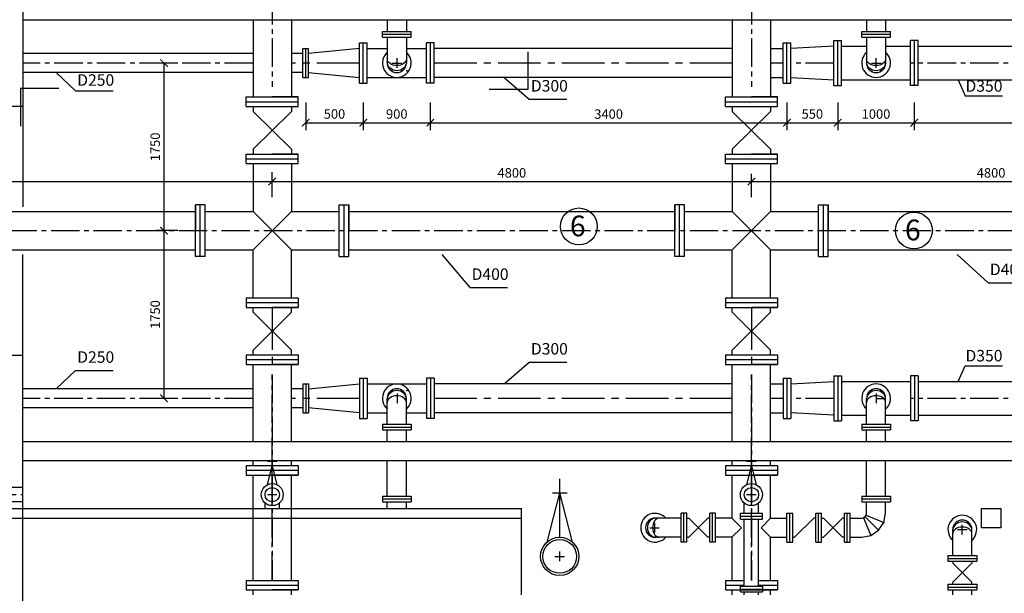
# Model space of a CAD drawing. Extents: x 62110 to 108741, y -15907 to 62187.
# Drawn here: x 73677 to 86683, y 34092 to 41673 of the extents above; entities that cross this region are included whole.
import ezdxf

# ---------------------------------------------------------------- set-up
doc = ezdxf.new("R2010")
doc.units = 0
doc.header["$LTSCALE"] = 50
doc.header["$MEASUREMENT"] = 0
doc.linetypes.add('CENTER2', pattern=[1.125, 0.75, -0.125, 0.125, -0.125])
doc.layers.get('0').update_dxf_attribs({"linetype": 'CONTINUOUS'})
doc.layers.get('DEFPOINTS').update_dxf_attribs({"linetype": 'CONTINUOUS'})
for name, color, linetype in [('LAYER1', 1, 'CONTINUOUS'), ('LAYER3', 3, 'CONTINUOUS'), ('LAYER4', 4, 'CONTINUOUS'), ('LAYER5', 2, 'CONTINUOUS'), ('PHUTUNG', 6, 'CONTINUOUS')]:
    doc.layers.add(name, color=color, linetype=linetype)
doc.styles.add('KIEU1', font='VHARIAL.ttf')
doc.styles.get("Standard").update_dxf_attribs({"font": 'VNARIAL.ttf'})
doc.styles.add('style1', font='VNTIME.ttf', dxfattribs={"height": 125})
doc.dimstyles.get("Standard").update_dxf_attribs({"dimtxt": 70, "dimasz": 50, "dimexe": 30, "dimexo": 200, "dimgap": 20, "dimtad": 1, "dimdec": 0, "dimzin": 0, "dimdsep": 46, "dimtxsty": 'Standard', "dimblk1": 'ARCHTICK', "dimblk2": 'ARCHTICK', "dimsah": 1, "dimcen": 0.09, "dimadec": 0, "dimazin": 0, "dimtfac": 1, "dimtdec": 0, "dimtofl": 0, "dimtmove": 0, "dimatfit": 3, "dimldrblk": 'ARCHTICK', "dimfxl": 1, "dimtolj": 1, "dimtzin": 0, "dimarcsym": 0})

# ---------------------------------------------------------------- blocks, each defined once
blk = doc.blocks.new('_ARCHTICK')
at = {"color": 0, "linetype": 'ByBlock', "ltscale": 15, "const_width": 0.15}
blk.add_lwpolyline([(-0.5, -0.5), (0.5, 0.5)], dxfattribs=at)
blk = doc.blocks.new('*D106')
at = {"layer": 'DEFPOINTS', "color": 0, "linetype": 'Continuous', "ltscale": 15}
for p in [(75815, 38885), (75582, 36669), (75815, 36669)]:
    blk.add_point(p, dxfattribs=at)
at = {"layer": 'LAYER1', "linetype": 'Continuous', "lineweight": -2, "ltscale": 15}
for p, q in [((75765, 38885), (75482, 38885)), ((75582, 38885), (75582, 36669)), ((75765, 36669), (75482, 36669))]:
    blk.add_line(p, q, dxfattribs=at)
at = {"layer": 'LAYER1', "linetype": 'Continuous', "lineweight": -2, "ltscale": 15, "xscale": 100, "yscale": 100, "zscale": 100}
for p, rotation in [((75582, 38885), 90), ((75582, 36669), 270)]:
    blk.add_blockref('_ARCHTICK', p, dxfattribs=dict(at, rotation=rotation))
at = {"layer": 'LAYER1', "color": 7, "linetype": 'Continuous', "ltscale": 15, "insert": (75467, 37777), "char_height": 125, "attachment_point": 5, "rotation": 90, "style": 'style1'}
blk.add_mtext('\\A1;1750', dxfattribs=at)
blk = doc.blocks.new('*D68')
at = {"layer": 'DEFPOINTS', "color": 0, "linetype": 'Continuous', "ltscale": 15}
for p in [(83343, 39535), (77012, 39279), (83343, 39279)]:
    blk.add_point(p, dxfattribs=at)
at = {"layer": 'LAYER1', "linetype": 'Continuous', "lineweight": -2, "ltscale": 15}
for p, q in [((77012, 39329), (77012, 39635)), ((83343, 39329), (83343, 39635)), ((77012, 39535), (83343, 39535))]:
    blk.add_line(p, q, dxfattribs=at)
at = {"layer": 'LAYER1', "linetype": 'Continuous', "lineweight": -2, "ltscale": 15, "xscale": 100, "yscale": 100, "zscale": 100, "rotation": 180}
blk.add_blockref('_ARCHTICK', (77012, 39535), dxfattribs=at)
at = {"layer": 'LAYER1', "linetype": 'Continuous', "lineweight": -2, "ltscale": 15, "xscale": 100, "yscale": 100, "zscale": 100}
blk.add_blockref('_ARCHTICK', (83343, 39535), dxfattribs=at)
at = {"layer": 'LAYER1', "color": 7, "linetype": 'Continuous', "ltscale": 15, "insert": (80178, 39649), "char_height": 125, "attachment_point": 5, "style": 'style1'}
blk.add_mtext('\\A1;4800', dxfattribs=at)
blk = doc.blocks.new('*D47')
at = {"layer": 'DEFPOINTS', "color": 0, "linetype": 'Continuous', "ltscale": 15}
for p in [(79100, 40629), (83812, 40629), (83812, 40312)]:
    blk.add_point(p, dxfattribs=at)
at = {"layer": 'LAYER1', "linetype": 'Continuous', "lineweight": -2, "ltscale": 15}
for p, q in [((79100, 40579), (79100, 40212)), ((83812, 40579), (83812, 40212)), ((79100, 40312), (83812, 40312))]:
    blk.add_line(p, q, dxfattribs=at)
at = {"layer": 'LAYER1', "linetype": 'Continuous', "lineweight": -2, "ltscale": 15, "xscale": 100, "yscale": 100, "zscale": 100, "rotation": 180}
blk.add_blockref('_ARCHTICK', (79100, 40312), dxfattribs=at)
at = {"layer": 'LAYER1', "linetype": 'Continuous', "lineweight": -2, "ltscale": 15, "xscale": 100, "yscale": 100, "zscale": 100}
blk.add_blockref('_ARCHTICK', (83812, 40312), dxfattribs=at)
at = {"layer": 'LAYER1', "color": 7, "linetype": 'Continuous', "ltscale": 15, "insert": (81456, 40426), "char_height": 125, "attachment_point": 5, "style": 'style1'}
blk.add_mtext('\\A1;3400', dxfattribs=at)
blk = doc.blocks.new('*D58')
at = {"layer": 'DEFPOINTS', "color": 0, "linetype": 'Continuous', "ltscale": 15}
for p in [(75815, 41100), (75582, 38885), (75815, 38885)]:
    blk.add_point(p, dxfattribs=at)
at = {"layer": 'LAYER1', "linetype": 'Continuous', "lineweight": -2, "ltscale": 15}
for p, q in [((75765, 41100), (75482, 41100)), ((75582, 41100), (75582, 38885)), ((75765, 38885), (75482, 38885))]:
    blk.add_line(p, q, dxfattribs=at)
at = {"layer": 'LAYER1', "linetype": 'Continuous', "lineweight": -2, "ltscale": 15, "xscale": 100, "yscale": 100, "zscale": 100}
for p, rotation in [((75582, 41100), 90), ((75582, 38885), 270)]:
    blk.add_blockref('_ARCHTICK', p, dxfattribs=dict(at, rotation=rotation))
at = {"layer": 'LAYER1', "color": 7, "linetype": 'Continuous', "ltscale": 15, "insert": (75467, 39992), "char_height": 125, "attachment_point": 5, "rotation": 90, "style": 'style1'}
blk.add_mtext('\\A1;1750', dxfattribs=at)
blk = doc.blocks.new('*D67')
at = {"layer": 'DEFPOINTS', "color": 0, "linetype": 'Continuous', "ltscale": 15}
for p in [(77455, 40629), (78215, 40629), (78215, 40312)]:
    blk.add_point(p, dxfattribs=at)
at = {"layer": 'LAYER1', "linetype": 'Continuous', "lineweight": -2, "ltscale": 15}
for p, q in [((77455, 40579), (77455, 40212)), ((78215, 40579), (78215, 40212)), ((77455, 40312), (78215, 40312))]:
    blk.add_line(p, q, dxfattribs=at)
at = {"layer": 'LAYER1', "linetype": 'Continuous', "lineweight": -2, "ltscale": 15, "xscale": 100, "yscale": 100, "zscale": 100, "rotation": 180}
blk.add_blockref('_ARCHTICK', (77455, 40312), dxfattribs=at)
at = {"layer": 'LAYER1', "linetype": 'Continuous', "lineweight": -2, "ltscale": 15, "xscale": 100, "yscale": 100, "zscale": 100}
blk.add_blockref('_ARCHTICK', (78215, 40312), dxfattribs=at)
at = {"layer": 'LAYER1', "color": 7, "linetype": 'Continuous', "ltscale": 15, "insert": (77835, 40427), "char_height": 125, "attachment_point": 5, "style": 'style1'}
blk.add_mtext('\\A1;500', dxfattribs=at)
blk = doc.blocks.new('*D46')
at = {"layer": 'DEFPOINTS', "color": 0, "linetype": 'Continuous', "ltscale": 15}
for p in [(78215, 40629), (79100, 40629), (79100, 40312)]:
    blk.add_point(p, dxfattribs=at)
at = {"layer": 'LAYER1', "linetype": 'Continuous', "lineweight": -2, "ltscale": 15}
for p, q in [((78215, 40579), (78215, 40212)), ((79100, 40579), (79100, 40212)), ((78215, 40312), (79100, 40312))]:
    blk.add_line(p, q, dxfattribs=at)
at = {"layer": 'LAYER1', "linetype": 'Continuous', "lineweight": -2, "ltscale": 15, "xscale": 100, "yscale": 100, "zscale": 100, "rotation": 180}
blk.add_blockref('_ARCHTICK', (78215, 40312), dxfattribs=at)
at = {"layer": 'LAYER1', "linetype": 'Continuous', "lineweight": -2, "ltscale": 15, "xscale": 100, "yscale": 100, "zscale": 100}
blk.add_blockref('_ARCHTICK', (79100, 40312), dxfattribs=at)
at = {"layer": 'LAYER1', "color": 7, "linetype": 'Continuous', "ltscale": 15, "insert": (78658, 40427), "char_height": 125, "attachment_point": 5, "style": 'style1'}
blk.add_mtext('\\A1;900', dxfattribs=at)
blk = doc.blocks.new('*D49')
at = {"layer": 'DEFPOINTS', "color": 0, "linetype": 'Continuous', "ltscale": 15}
for p in [(89673, 39535), (83343, 39279), (89673, 39279)]:
    blk.add_point(p, dxfattribs=at)
at = {"layer": 'LAYER1', "linetype": 'Continuous', "lineweight": -2, "ltscale": 15}
for p, q in [((83343, 39329), (83343, 39635)), ((89673, 39329), (89673, 39635)), ((83343, 39535), (89673, 39535))]:
    blk.add_line(p, q, dxfattribs=at)
at = {"layer": 'LAYER1', "linetype": 'Continuous', "lineweight": -2, "ltscale": 15, "xscale": 100, "yscale": 100, "zscale": 100, "rotation": 180}
blk.add_blockref('_ARCHTICK', (83343, 39535), dxfattribs=at)
at = {"layer": 'LAYER1', "linetype": 'Continuous', "lineweight": -2, "ltscale": 15, "xscale": 100, "yscale": 100, "zscale": 100}
blk.add_blockref('_ARCHTICK', (89673, 39535), dxfattribs=at)
at = {"layer": 'LAYER1', "color": 7, "linetype": 'Continuous', "ltscale": 15, "insert": (86508, 39649), "char_height": 125, "attachment_point": 5, "style": 'style1'}
blk.add_mtext('\\A1;4800', dxfattribs=at)
blk = doc.blocks.new('*D44')
at = {"layer": 'DEFPOINTS', "color": 0, "linetype": 'Continuous', "ltscale": 15}
for p in [(85493, 40629), (90003, 40652), (90003, 40312)]:
    blk.add_point(p, dxfattribs=at)
at = {"layer": 'LAYER1', "linetype": 'Continuous', "lineweight": -2, "ltscale": 15}
for p, q in [((85493, 40579), (85493, 40212)), ((90003, 40602), (90003, 40212)), ((85493, 40312), (90003, 40312))]:
    blk.add_line(p, q, dxfattribs=at)
at = {"layer": 'LAYER1', "linetype": 'Continuous', "lineweight": -2, "ltscale": 15, "xscale": 100, "yscale": 100, "zscale": 100, "rotation": 180}
blk.add_blockref('_ARCHTICK', (85493, 40312), dxfattribs=at)
at = {"layer": 'LAYER1', "linetype": 'Continuous', "lineweight": -2, "ltscale": 15, "xscale": 100, "yscale": 100, "zscale": 100}
blk.add_blockref('_ARCHTICK', (90003, 40312), dxfattribs=at)
at = {"layer": 'LAYER1', "color": 7, "linetype": 'Continuous', "ltscale": 15, "insert": (87748, 40427), "char_height": 125, "attachment_point": 5, "style": 'style1'}
blk.add_mtext('\\A1;3250', dxfattribs=at)
blk = doc.blocks.new('*D48')
at = {"layer": 'DEFPOINTS', "color": 0, "linetype": 'Continuous', "ltscale": 15}
for p in [(83812, 40629), (84482, 40629), (84482, 40312)]:
    blk.add_point(p, dxfattribs=at)
at = {"layer": 'LAYER1', "linetype": 'Continuous', "lineweight": -2, "ltscale": 15}
for p, q in [((83812, 40579), (83812, 40212)), ((84482, 40579), (84482, 40212)), ((83812, 40312), (84482, 40312))]:
    blk.add_line(p, q, dxfattribs=at)
at = {"layer": 'LAYER1', "linetype": 'Continuous', "lineweight": -2, "ltscale": 15, "xscale": 100, "yscale": 100, "zscale": 100, "rotation": 180}
blk.add_blockref('_ARCHTICK', (83812, 40312), dxfattribs=at)
at = {"layer": 'LAYER1', "linetype": 'Continuous', "lineweight": -2, "ltscale": 15, "xscale": 100, "yscale": 100, "zscale": 100}
blk.add_blockref('_ARCHTICK', (84482, 40312), dxfattribs=at)
at = {"layer": 'LAYER1', "color": 7, "linetype": 'Continuous', "ltscale": 15, "insert": (84147, 40427), "char_height": 125, "attachment_point": 5, "style": 'style1'}
blk.add_mtext('\\A1;550', dxfattribs=at)
blk = doc.blocks.new('*D43')
at = {"layer": 'DEFPOINTS', "color": 0, "linetype": 'Continuous', "ltscale": 15}
for p in [(84482, 40629), (85493, 40629), (85493, 40312)]:
    blk.add_point(p, dxfattribs=at)
at = {"layer": 'LAYER1', "linetype": 'Continuous', "lineweight": -2, "ltscale": 15}
for p, q in [((84482, 40579), (84482, 40212)), ((85493, 40579), (85493, 40212)), ((84482, 40312), (85493, 40312))]:
    blk.add_line(p, q, dxfattribs=at)
at = {"layer": 'LAYER1', "linetype": 'Continuous', "lineweight": -2, "ltscale": 15, "xscale": 100, "yscale": 100, "zscale": 100, "rotation": 180}
blk.add_blockref('_ARCHTICK', (84482, 40312), dxfattribs=at)
at = {"layer": 'LAYER1', "linetype": 'Continuous', "lineweight": -2, "ltscale": 15, "xscale": 100, "yscale": 100, "zscale": 100}
blk.add_blockref('_ARCHTICK', (85493, 40312), dxfattribs=at)
at = {"layer": 'LAYER1', "color": 7, "linetype": 'Continuous', "ltscale": 15, "insert": (84988, 40426), "char_height": 125, "attachment_point": 5, "style": 'style1'}
blk.add_mtext('\\A1;1000', dxfattribs=at)

msp = doc.modelspace()

# ---------------------------------------------------------------- linework, layer by layer
at = {"layer": 'LAYER1', "linetype": 'CENTER2', "ltscale": 10}
for p, q in [((77012.3, 41986.5), (77012.3, 40783.7)), ((83342.7, 41986.5), (83342.7, 40783.7)), ((76759.1, 41100.2), (73720.5, 41100.2)), ((83760.6, 41100.2), (83596, 41100.2)), ((84431.6, 41100.2), (83861.8, 41100.2)), ((89420, 41100.2), (85444.4, 41100.2)), ((93028.3, 38884.6), (69795.6, 38884.6)), ((77012.3, 35782.7), (77012.3, 36985.4)), ((77012.3, 36985.4), (77012.3, 35782.7)), ((83342.7, 35782.7), (83342.7, 36985.4)), ((83342.7, 36985.4), (83342.7, 35782.7)), ((76759.1, 36668.9), (73720.5, 36668.9)), ((83760.6, 36668.9), (83596, 36668.9)), ((84431.6, 36668.9), (83861.8, 36668.9)), ((89420, 36668.9), (85444.4, 36668.9)), ((77012.3, 34263.3), (77012.3, 35656)), ((77012.3, 35656), (77012.3, 34263.3)), ((83342.7, 34263.3), (83342.7, 35656)), ((83342.7, 35656), (83342.7, 34263.3)), ((71004.7, 35396.5), (73720.5, 35396.5))]:
    msp.add_line(p, q, dxfattribs=at)
at = {"layer": 'LAYER1', "linetype": 'CENTER2', "ltscale": 15}
for p, q in [((78164.4, 41100.2), (77265.5, 41100.2)), ((83089.5, 41100.2), (79152, 41100.2)), ((77012.3, 37871.7), (77012.3, 37112)), ((83342.7, 37871.7), (83342.7, 37112)), ((78164.4, 36668.9), (77265.5, 36668.9)), ((83089.5, 36668.9), (79152, 36668.9))]:
    msp.add_line(p, q, dxfattribs=at)
at = {"layer": 'LAYER1', "ltscale": 15}
for p, q in [((84928.1, 41100.2), (85054.7, 41100.2)), ((69289.2, 40530.5), (73720.5, 40530.5)), ((77012.3, 39340.2), (77012.3, 39656.8)), ((69289.2, 37238.7), (73720.5, 37238.7)), ((84991.4, 36732.2), (84991.4, 36605.6)), ((84988.7, 36668.9), (85115.3, 36668.9)), ((83279.4, 35396.5), (83406, 35396.5)), ((83342.7, 35333.2), (83342.7, 35459.8)), ((86128.1, 34871.1), (86128.1, 34997.7)), ((86064.8, 34934.4), (86191.4, 34934.4)), ((80810.6, 34516.6), (80810.6, 34643.2)), ((80747.3, 34579.9), (80873.9, 34579.9))]:
    msp.add_line(p, q, dxfattribs=at)
at = {"layer": 'LAYER1', "linetype": 'Continuous', "ltscale": 15}
msp.add_line((70681.9, 39535.1), (77012.3, 39535.1), dxfattribs=at)
at = {"layer": 'LAYER3', "ltscale": 15}
for p, q in [((78468.3, 41518), (78848.1, 41518)), ((78468.3, 41442.1), (78468.3, 41518)), ((78848.1, 41442.1), (78848.1, 41518)), ((84798.7, 41518), (85178.6, 41518)), ((84798.7, 41442.1), (84798.7, 41518)), ((85178.6, 41442.1), (85178.6, 41518)), ((78164.4, 40834.3), (78164.4, 41366.1)), ((78164.4, 41366.1), (78265.7, 41366.1)), ((78215.1, 40834.3), (78215.1, 41366.1)), ((78265.7, 40834.3), (78265.7, 41366.1)), ((78468.3, 41480), (78848.1, 41480)), ((78468.3, 41442.1), (78848.1, 41442.1)), ((79152, 41366.1), (79050.7, 41366.1)), ((79050.7, 40834.3), (79050.7, 41366.1)), ((79101.4, 40834.3), (79101.4, 41366.1)), ((79152, 40834.3), (79152, 41366.1)), ((83760.6, 40834.3), (83760.6, 41366.1)), ((83760.6, 41366.1), (83861.8, 41366.1)), ((83811.2, 40834.3), (83811.2, 41366.1)), ((83861.8, 40834.3), (83861.8, 41366.1)), ((84431.6, 40802.7), (84431.6, 41397.7)), ((84431.6, 41397.7), (84532.9, 41397.7)), ((84482.2, 40802.7), (84482.2, 41397.7)), ((84532.9, 40802.7), (84532.9, 41397.7)), ((84798.7, 41480), (85178.6, 41480)), ((84798.7, 41442.1), (85178.6, 41442.1)), ((85545.7, 41397.7), (85444.4, 41397.7)), ((85444.4, 40802.7), (85444.4, 41397.7)), ((85495.1, 40802.7), (85495.1, 41397.7)), ((85545.7, 40802.7), (85545.7, 41397.7)), ((77417.5, 40910.3), (77417.5, 41290.1)), ((77417.5, 41290.1), (77493.4, 41290.1)), ((77455.4, 40910.3), (77455.4, 41290.1)), ((77493.4, 40910.3), (77493.4, 41290.1)), ((78597.6, 41100.2), (78724.3, 41100.2)), ((78660.9, 41036.9), (78660.9, 41163.5)), ((84991.4, 41036.9), (84991.4, 41163.5)), ((77417.5, 40910.3), (77493.4, 40910.3)), ((78164.4, 40834.3), (78265.7, 40834.3)), ((79152, 40834.3), (79050.7, 40834.3)), ((83760.6, 40834.3), (83861.8, 40834.3)), ((84431.6, 40802.7), (84532.9, 40802.7)), ((85545.7, 40802.7), (85444.4, 40802.7)), ((76670.5, 40651.7), (77354.2, 40651.7)), ((76670.5, 40525.1), (76670.5, 40651.7)), ((76670.5, 40588.4), (77354.2, 40588.4)), ((77354.2, 40651.7), (77012.3, 40651.7)), ((77354.2, 40525.1), (77354.2, 40651.7)), ((83000.9, 40651.7), (83684.6, 40651.7)), ((83000.9, 40525.1), (83000.9, 40651.7)), ((83000.9, 40588.4), (83684.6, 40588.4)), ((83684.6, 40651.7), (83342.7, 40651.7)), ((83684.6, 40525.1), (83684.6, 40651.7)), ((76670.5, 40525.1), (77354.2, 40525.1)), ((76759.1, 40525.1), (76759.1, 40461.8)), ((77265.5, 40525.1), (77265.5, 40461.8)), ((83000.9, 40525.1), (83684.6, 40525.1)), ((76759.1, 39960.7), (76759.1, 39897.4)), ((77265.5, 39960.7), (77265.5, 39897.4)), ((76670.5, 39770.8), (76670.5, 39897.4)), ((76670.5, 39897.4), (77354.2, 39897.4)), ((76670.5, 39834.1), (77354.2, 39834.1)), ((77354.2, 39897.4), (77012.3, 39897.4)), ((77354.2, 39770.8), (77354.2, 39897.4)), ((83000.9, 39770.8), (83000.9, 39897.4)), ((83000.9, 39897.4), (83684.6, 39897.4)), ((83000.9, 39834.1), (83684.6, 39834.1)), ((83684.6, 39897.4), (83342.7, 39897.4)), ((83684.6, 39770.8), (83684.6, 39897.4)), ((76670.5, 39770.8), (77354.2, 39770.8)), ((83000.9, 39770.8), (83684.6, 39770.8)), ((75999.4, 38542.7), (75999.4, 39226.4)), ((76126, 39226.4), (75999.4, 39226.4)), ((75999.4, 39226.4), (75999.4, 38884.6)), ((76062.7, 38542.7), (76062.7, 39226.4)), ((76126, 38542.7), (76126, 39226.4)), ((77898.6, 39226.4), (78025.2, 39226.4)), ((77898.6, 38542.7), (77898.6, 39226.4)), ((77961.9, 38542.7), (77961.9, 39226.4)), ((78025.2, 39226.4), (78025.2, 38884.6)), ((78025.2, 38542.7), (78025.2, 39226.4)), ((82329.9, 38542.7), (82329.9, 39226.4)), ((82456.5, 39226.4), (82329.9, 39226.4)), ((82329.9, 39226.4), (82329.9, 38884.6)), ((82393.2, 38542.7), (82393.2, 39226.4)), ((82456.5, 38542.7), (82456.5, 39226.4)), ((84229, 39226.4), (84355.6, 39226.4)), ((84229, 38542.7), (84229, 39226.4)), ((84292.3, 38542.7), (84292.3, 39226.4)), ((84355.6, 39226.4), (84355.6, 38884.6)), ((84355.6, 38542.7), (84355.6, 39226.4)), ((76126, 38542.7), (75999.4, 38542.7)), ((77898.6, 38542.7), (78025.2, 38542.7)), ((82456.5, 38542.7), (82329.9, 38542.7)), ((84229, 38542.7), (84355.6, 38542.7)), ((76670.5, 37998.3), (77354.2, 37998.3)), ((76670.5, 37998.3), (76670.5, 37871.7)), ((77354.2, 37998.3), (77354.2, 37871.7)), ((83000.9, 37998.3), (83684.6, 37998.3)), ((83000.9, 37998.3), (83000.9, 37871.7)), ((83684.6, 37998.3), (83684.6, 37871.7)), ((76670.5, 37935), (77354.2, 37935)), ((76670.5, 37871.7), (77354.2, 37871.7)), ((76759.1, 37808.4), (76759.1, 37871.7)), ((77354.2, 37871.7), (77012.3, 37871.7)), ((77265.5, 37808.4), (77265.5, 37871.7)), ((83000.9, 37935), (83684.6, 37935)), ((83000.9, 37871.7), (83684.6, 37871.7)), ((83684.6, 37871.7), (83342.7, 37871.7)), ((76670.5, 37244), (76670.5, 37117.4)), ((76670.5, 37244), (77354.2, 37244)), ((77354.2, 37244), (77354.2, 37117.4)), ((83000.9, 37244), (83000.9, 37117.4)), ((83000.9, 37244), (83684.6, 37244)), ((83089.5, 37244), (83089.5, 37307.3)), ((83596, 37244), (83596, 37307.3)), ((83684.6, 37244), (83684.6, 37117.4)), ((76670.5, 37180.7), (77354.2, 37180.7)), ((76670.5, 37117.4), (77354.2, 37117.4)), ((77354.2, 37117.4), (77012.3, 37117.4)), ((83000.9, 37180.7), (83684.6, 37180.7)), ((83000.9, 37117.4), (83684.6, 37117.4)), ((83684.6, 37117.4), (83342.7, 37117.4)), ((84431.6, 36966.4), (84532.9, 36966.4)), ((84431.6, 36966.4), (84431.6, 36371.4)), ((84482.2, 36966.4), (84482.2, 36371.4)), ((84532.9, 36966.4), (84532.9, 36371.4)), ((85444.4, 36966.4), (85444.4, 36371.4)), ((85545.7, 36966.4), (85444.4, 36966.4)), ((85495.1, 36966.4), (85495.1, 36371.4)), ((85545.7, 36966.4), (85545.7, 36371.4)), ((77417.5, 36858.8), (77493.4, 36858.8)), ((77417.5, 36858.8), (77417.5, 36479)), ((77455.4, 36858.8), (77455.4, 36479)), ((77493.4, 36858.8), (77493.4, 36479)), ((78164.4, 36934.8), (78265.7, 36934.8)), ((78164.4, 36934.8), (78164.4, 36403)), ((78215.1, 36934.8), (78215.1, 36403)), ((78265.7, 36934.8), (78265.7, 36403)), ((79050.7, 36934.8), (79050.7, 36403)), ((79152, 36934.8), (79050.7, 36934.8)), ((79101.4, 36934.8), (79101.4, 36403)), ((79152, 36934.8), (79152, 36403)), ((83760.6, 36934.8), (83861.8, 36934.8)), ((83760.6, 36934.8), (83760.6, 36403)), ((83811.2, 36934.8), (83811.2, 36403)), ((83861.8, 36934.8), (83861.8, 36403)), ((78660.9, 36732.2), (78660.9, 36605.6)), ((77417.5, 36479), (77493.4, 36479)), ((78164.4, 36403), (78265.7, 36403)), ((78468.3, 36327.1), (78848.1, 36327.1)), ((78468.3, 36327.1), (78468.3, 36251.1)), ((78468.3, 36289.1), (78848.1, 36289.1)), ((78848.1, 36327.1), (78848.1, 36251.1)), ((79152, 36403), (79050.7, 36403)), ((83760.6, 36403), (83861.8, 36403)), ((84431.6, 36371.4), (84532.9, 36371.4)), ((84798.7, 36327.1), (85178.6, 36327.1)), ((84798.7, 36327.1), (84798.7, 36251.1)), ((84798.7, 36289.1), (85178.6, 36289.1)), ((85178.6, 36327.1), (85178.6, 36251.1)), ((85545.7, 36371.4), (85444.4, 36371.4)), ((78468.3, 36251.1), (78848.1, 36251.1)), ((84798.7, 36251.1), (85178.6, 36251.1)), ((76670.5, 35782.7), (76670.5, 35656)), ((76670.5, 35782.7), (77354.2, 35782.7)), ((77354.2, 35782.7), (77354.2, 35656)), ((83000.9, 35782.7), (83000.9, 35656)), ((83000.9, 35782.7), (83684.6, 35782.7)), ((83684.6, 35782.7), (83684.6, 35656)), ((76670.5, 35719.3), (77354.2, 35719.3)), ((76670.5, 35656), (77354.2, 35656)), ((77354.2, 35656), (77012.3, 35656)), ((83000.9, 35719.3), (83684.6, 35719.3)), ((83000.9, 35656), (83684.6, 35656)), ((83684.6, 35656), (83342.7, 35656)), ((76949, 35396.5), (77075.6, 35396.5)), ((77012.3, 35333.2), (77012.3, 35459.8)), ((78468.3, 35377.5), (78468.3, 35301.5)), ((78468.3, 35377.5), (78848.1, 35377.5)), ((78848.1, 35377.5), (78848.1, 35301.5)), ((84798.7, 35377.5), (84798.7, 35301.5)), ((84798.7, 35377.5), (85178.6, 35377.5)), ((85178.6, 35377.5), (85178.6, 35301.5)), ((78468.3, 35339.5), (78848.1, 35339.5)), ((78468.3, 35301.5), (78848.1, 35301.5)), ((84798.7, 35339.5), (85178.6, 35339.5)), ((84798.7, 35301.5), (85178.6, 35301.5)), ((82488.1, 35149.6), (82412.1, 35149.6)), ((82412.1, 34769.8), (82412.1, 35149.6)), ((82450.1, 34769.8), (82450.1, 35149.6)), ((82488.1, 34769.8), (82488.1, 35149.6)), ((82867.9, 35149.6), (82791.9, 35149.6)), ((82791.9, 34769.8), (82791.9, 35149.6)), ((82829.9, 34769.8), (82829.9, 35149.6)), ((82867.9, 34769.8), (82867.9, 35149.6)), ((83197.1, 35073.6), (83197.1, 35149.6)), ((83197.1, 35149.6), (83488.3, 35149.6)), ((83488.3, 35073.6), (83488.3, 35149.6)), ((83811.2, 35149.6), (83887.2, 35149.6)), ((83811.2, 34769.8), (83811.2, 35149.6)), ((83849.2, 34769.8), (83849.2, 35149.6)), ((83887.2, 34769.8), (83887.2, 35149.6)), ((84191, 35149.6), (84267, 35149.6)), ((84191, 34769.8), (84191, 35149.6)), ((84229, 34769.8), (84229, 35149.6)), ((84267, 34769.8), (84267, 35149.6)), ((84570.8, 35149.6), (84646.8, 35149.6)), ((84570.8, 34769.8), (84570.8, 35149.6)), ((84608.8, 34769.8), (84608.8, 35149.6)), ((84646.8, 34769.8), (84646.8, 35149.6)), ((82062.2, 35023), (82062.2, 34896.4)), ((82488.1, 35086.3), (82513.4, 35086.3)), ((82791.9, 35086.3), (82766.6, 35086.3)), ((83197.1, 35111.6), (83488.3, 35111.6)), ((83197.1, 35073.6), (83488.3, 35073.6)), ((84191, 35086.3), (84165.7, 35086.3)), ((84267, 35086.3), (84292.3, 35086.3)), ((84570.8, 35086.3), (84545.5, 35086.3)), ((84646.8, 35086.3), (84798.7, 35086.3)), ((81998.9, 34959.7), (82125.5, 34959.7)), ((82488.1, 34769.8), (82412.1, 34769.8)), ((82488.1, 34833.1), (82513.4, 34833.1)), ((82791.9, 34833.1), (82766.6, 34833.1)), ((82867.9, 34769.8), (82791.9, 34769.8)), ((83811.2, 34769.8), (83887.2, 34769.8)), ((83887.2, 34833.1), (83912.5, 34833.1)), ((84191, 34769.8), (84267, 34769.8)), ((84267, 34833.1), (84292.3, 34833.1)), ((84570.8, 34833.1), (84545.5, 34833.1)), ((84570.8, 34769.8), (84646.8, 34769.8)), ((84646.8, 34833.1), (84798.7, 34833.1)), ((85938.2, 34592.5), (85938.2, 34516.6)), ((85938.2, 34592.5), (86318, 34592.5)), ((85938.2, 34554.5), (86318, 34554.5)), ((85938.2, 34516.6), (86318, 34516.6)), ((86001.5, 34516.6), (86001.5, 34491.2)), ((86254.7, 34516.6), (86254.7, 34491.2)), ((86318, 34592.5), (86318, 34516.6)), ((83000.9, 34263.3), (83000.9, 34136.7)), ((83000.9, 34263.3), (83247.8, 34263.3)), ((83437.7, 34263.3), (83684.6, 34263.3)), ((83684.6, 34263.3), (83684.6, 34136.7)), ((85938.2, 34212.7), (85938.2, 34136.7)), ((85938.2, 34212.7), (86318, 34212.7)), ((86318, 34212.7), (86318, 34136.7)), ((83000.9, 34200), (83247.8, 34200)), ((83000.9, 34136.7), (83684.6, 34136.7)), ((83197.1, 34111.4), (83197.1, 34187.4)), ((83197.1, 34187.4), (83488.3, 34187.4)), ((83197.1, 34149.4), (83488.3, 34149.4)), ((83197.1, 34111.4), (83488.3, 34111.4)), ((83684.6, 34136.7), (83342.7, 34136.7)), ((83437.7, 34200), (83684.6, 34200)), ((83488.3, 34187.4), (83488.3, 34111.4)), ((85938.2, 34174.7), (86318, 34174.7)), ((85938.2, 34136.7), (86318, 34136.7))]:
    msp.add_line(p, q, dxfattribs=at)
for centre, radius in [((81062.9, 38941.3), 243.5), ((85488.7, 38887.6), 243.5), ((77012.3, 35396.5), 145.6), ((83342.7, 35396.5), 145.6), ((77012.3, 35396.5), 95), ((83342.7, 35396.5), 95)]:
    msp.add_circle(centre, radius, dxfattribs=at)
for centre, radius, start, end in [((78658.2, 41100.2), 189.9, 131.81031, 48.18969), ((84988.7, 41100.2), 189.9, 131.81031, 48.18969), ((78658.2, 41100.2), 126.6, 180, 0), ((84988.7, 41100.2), 126.6, 180, 0), ((78658.2, 36668.9), 189.9, 311.81031, 228.18969), ((84988.7, 36668.9), 189.9, 311.81031, 228.18969), ((78658.2, 36668.9), 126.6, 0, 180), ((84988.7, 36668.9), 126.6, 0, 180), ((82070.2, 34959.7), 189.9, 41.81031, 318.18969), ((86128.1, 34934.4), 189.9, 311.81031, 228.18969), ((82070.2, 34959.7), 126.6, 90, 270), ((86128.1, 34934.4), 126.6, 0, 180)]:
    msp.add_arc(centre, radius, start, end, dxfattribs=at)
at = {"layer": 'LAYER3', "ltscale": 15, "extrusion": (0, 0, -1)}
for centre, ratio in [((78658.2, 41155.8), 0.7071068), ((78658.2, 41114.7), 0.9238795), ((84988.7, 41155.8), 0.7071068), ((84988.7, 41114.7), 0.9238795)]:
    msp.add_ellipse(centre, major_axis=(-126.6, 0), ratio=ratio, start_param=3.1415927, end_param=6.2831853, dxfattribs=at)
at = {"layer": 'LAYER3', "ltscale": 15}
for centre, major_axis, ratio in [((78658.2, 36654.5), (-126.6, 0), 0.9238795), ((78658.2, 36613.3), (-126.6, 0), 0.7071068), ((84988.7, 36654.5), (-126.6, 0), 0.9238795), ((84988.7, 36613.3), (-126.6, 0), 0.7071068), ((82084.7, 34959.7), (0, -126.6), 0.9238795), ((82125.9, 34959.7), (0, -126.6), 0.7071068), ((86128.1, 34919.9), (-126.6, 0), 0.9238795), ((86128.1, 34878.7), (-126.6, 0), 0.7071068)]:
    msp.add_ellipse(centre, major_axis=major_axis, ratio=ratio, start_param=3.1415927, end_param=6.2831853, dxfattribs=at)
for p in [(78727, 40997.7), (78790.3, 40997.7), (85057.4, 40997.7), (78727, 36771.4), (78790.3, 36771.4), (85057.4, 36771.4), (81967.7, 35028.5), (86196.9, 35036.9)]:
    msp.add_point(p, dxfattribs=at)
at = {"layer": 'LAYER4', "ltscale": 15}
for p, q in [((73720.5, 44075.5), (73720.5, 39201.1)), ((73720.5, 41670), (92965, 41670)), ((73720.5, 40530.5), (73720.5, 39201.1)), ((73720.5, 33693.6), (73720.5, 38568)), ((73720.5, 37238.7), (73720.5, 38568)), ((73720.5, 36099.2), (92965, 36099.2)), ((73720.5, 35846), (92965, 35846)), ((67390, 35212.9), (73720.5, 35212.9)), ((73720.5, 35212.9), (80304.1, 35212.9)), ((80304.1, 34073.4), (80304.1, 35212.9)), ((67643.3, 35086.3), (73720.5, 35086.3)), ((73720.5, 35086.3), (80304.1, 35086.3)), ((76670.5, 34263.3), (76670.5, 34136.7)), ((76670.5, 34263.3), (77354.2, 34263.3)), ((77354.2, 34263.3), (77354.2, 34136.7)), ((86001.5, 34212.7), (86001.5, 34238)), ((86254.7, 34212.7), (86254.7, 34238)), ((76670.5, 34200), (77354.2, 34200)), ((76670.5, 34136.7), (77354.2, 34136.7)), ((77354.2, 34136.7), (77012.3, 34136.7))]:
    msp.add_line(p, q, dxfattribs=at)
msp.add_lwpolyline([(86381.4, 35212.9), (86634.6, 35212.9), (86634.6, 34959.7), (86381.4, 34959.7)], close=True, dxfattribs=at)
at = {"layer": 'LAYER5', "ltscale": 15}
for p, q in [((76759.1, 41670), (76759.1, 40651.7)), ((77265.5, 41670), (77265.5, 40651.7)), ((78531.6, 41670), (78531.6, 41518)), ((78784.8, 41670), (78784.8, 41518)), ((83089.5, 41670), (83089.5, 40651.7)), ((83596, 41670), (83596, 40651.7)), ((84862, 41670), (84862, 41518)), ((85115.3, 41670), (85115.3, 41518)), ((78531.6, 41442.1), (78531.6, 41100.2)), ((78784.8, 41442.1), (78784.8, 41100.2)), ((84862, 41442.1), (84862, 41100.2)), ((85115.3, 41442.1), (85115.3, 41100.2)), ((78164.4, 41290.1), (77493.4, 41226.8)), ((78265.7, 41290.1), (78531.6, 41290.1)), ((78784.8, 41290.1), (79050.7, 41290.1)), ((83089.5, 41290.1), (79152, 41290.1)), ((80386.8, 41248.9), (80386.8, 40748.3)), ((83596, 41290.1), (83760.6, 41290.1)), ((84431.6, 41321.8), (83861.8, 41290.1)), ((84532.9, 41321.8), (84862, 41321.8)), ((85115.3, 41321.8), (85444.4, 41321.8)), ((85545.7, 41321.8), (89420, 41321.8)), ((76759.1, 41226.8), (73720.5, 41226.8)), ((77417.5, 41226.8), (77265.5, 41226.8)), ((76759.1, 40973.6), (73720.5, 40973.6)), ((77417.5, 40973.6), (77265.5, 40973.6)), ((77493.4, 40973.6), (78164.4, 40910.3)), ((78265.7, 40910.3), (78721.5, 40910.3)), ((78721.5, 40910.3), (79050.7, 40910.3)), ((83089.5, 40910.3), (79152, 40910.3)), ((83596, 40910.3), (83760.6, 40910.3)), ((83861.8, 40910.3), (84431.6, 40878.7)), ((84532.9, 40878.7), (85444.4, 40878.7)), ((85545.7, 40878.7), (89420, 40878.7)), ((74194.6, 40765.7), (73686.2, 40765.7)), ((73686.2, 40765.7), (73686.2, 40265.1)), ((80386.8, 40748.3), (79878.3, 40748.3)), ((83089.5, 40525.1), (83089.5, 40461.8)), ((83596, 40525.1), (83596, 40461.8)), ((83089.5, 39960.7), (83089.5, 39897.4)), ((83596, 39960.7), (83596, 39897.4)), ((76759.1, 39770.8), (76759.1, 39137.8)), ((77265.5, 39770.8), (77265.5, 39137.8)), ((83089.5, 39770.8), (83089.5, 39137.8)), ((83596, 39770.8), (83596, 39137.8)), ((76126, 39137.8), (76759.1, 39137.8)), ((76759.1, 38631.3), (77265.5, 39137.8)), ((76759.1, 39137.8), (77265.5, 38631.3)), ((77265.5, 39137.8), (77898.6, 39137.8)), ((82456.5, 39137.8), (83089.5, 39137.8)), ((83089.5, 38631.3), (83596, 39137.8)), ((83089.5, 39137.8), (83596, 38631.3)), ((83596, 39137.8), (84229, 39137.8)), ((76126, 38631.3), (76759.1, 38631.3)), ((76759.1, 37998.3), (76759.1, 38631.3)), ((77265.5, 37998.3), (77265.5, 38631.3)), ((77265.5, 38631.3), (77898.6, 38631.3)), ((82456.5, 38631.3), (83089.5, 38631.3)), ((83089.5, 37998.3), (83089.5, 38631.3)), ((83596, 37998.3), (83596, 38631.3)), ((83596, 38631.3), (84229, 38631.3)), ((83089.5, 37808.4), (83089.5, 37871.7)), ((83596, 37808.4), (83596, 37871.7)), ((76759.1, 37244), (76759.1, 37307.3)), ((77265.5, 37244), (77265.5, 37307.3)), ((76759.1, 36099.2), (76759.1, 37117.4)), ((77265.5, 36099.2), (77265.5, 37117.4)), ((83089.5, 36099.2), (83089.5, 37117.4)), ((83596, 36099.2), (83596, 37117.4)), ((77493.4, 36795.5), (78164.4, 36858.8)), ((78265.7, 36858.8), (78721.5, 36858.8)), ((78721.5, 36858.8), (79050.7, 36858.8)), ((83089.5, 36858.8), (79152, 36858.8)), ((83596, 36858.8), (83760.6, 36858.8)), ((83861.8, 36858.8), (84431.6, 36890.5)), ((84532.9, 36890.5), (85444.4, 36890.5)), ((85545.7, 36890.5), (89420, 36890.5)), ((76759.1, 36795.5), (73720.5, 36795.5)), ((77417.5, 36795.5), (77265.5, 36795.5)), ((78531.6, 36327.1), (78531.6, 36668.9)), ((78784.8, 36327.1), (78784.8, 36668.9)), ((84862, 36327.1), (84862, 36668.9)), ((85115.3, 36327.1), (85115.3, 36668.9)), ((76759.1, 36542.3), (73720.5, 36542.3)), ((77417.5, 36542.3), (77265.5, 36542.3)), ((78164.4, 36479), (77493.4, 36542.3)), ((78265.7, 36479), (78531.6, 36479)), ((78784.8, 36479), (79050.7, 36479)), ((83089.5, 36479), (79152, 36479)), ((83596, 36479), (83760.6, 36479)), ((84431.6, 36447.3), (83861.8, 36479)), ((84532.9, 36447.3), (84862, 36447.3)), ((85115.3, 36447.3), (85444.4, 36447.3)), ((85545.7, 36447.3), (89420, 36447.3)), ((78531.6, 36099.2), (78531.6, 36251.1)), ((78784.8, 36099.2), (78784.8, 36251.1)), ((84862, 36099.2), (84862, 36251.1)), ((85115.3, 36099.2), (85115.3, 36251.1)), ((77012.3, 35542.1), (77012.3, 35902.9)), ((83342.7, 35542.1), (83342.7, 35902.9)), ((76759.1, 35782.7), (76759.1, 35846)), ((76949, 35839.6), (77075.6, 35839.6)), ((76950.3, 35528.2), (77012.3, 35776.3)), ((77012.3, 35776.3), (77074.3, 35528.2)), ((77012.3, 35542.1), (77012.3, 35776.3)), ((77265.5, 35782.7), (77265.5, 35846)), ((78531.6, 35377.5), (78531.6, 35846)), ((78784.8, 35377.5), (78784.8, 35846)), ((83089.5, 35782.7), (83089.5, 35846)), ((83279.4, 35839.6), (83406, 35839.6)), ((83280.7, 35528.2), (83342.7, 35776.3)), ((83342.7, 35776.3), (83404.8, 35528.2)), ((83342.7, 35542.1), (83342.7, 35776.3)), ((83596, 35782.7), (83596, 35846)), ((84862, 35377.5), (84862, 35846)), ((85115.3, 35377.5), (85115.3, 35846)), ((76759.1, 35079.9), (76759.1, 35656)), ((77265.5, 34833.1), (77265.5, 35656)), ((83089.5, 35079.9), (83089.5, 35656)), ((83596, 35086.3), (83596, 35656)), ((80810.6, 34833.1), (80810.6, 35605.1)), ((73720.5, 35491.5), (71004.7, 35491.5)), ((80643.1, 34769.8), (80810.6, 35421.9)), ((80714.3, 35421.9), (80906.9, 35421.9)), ((80978, 34769.8), (80810.6, 35421.9)), ((73720.5, 35301.5), (71004.7, 35301.5)), ((76917.4, 35212.9), (76917.4, 35286.1)), ((77107.3, 35212.9), (77107.3, 35286.1)), ((78531.6, 35212.9), (78531.6, 35301.5)), ((78784.8, 35212.9), (78784.8, 35301.5)), ((83247.8, 35149.6), (83247.8, 35286.1)), ((83437.7, 35149.6), (83437.7, 35286.1)), ((84862, 35149.6), (84862, 35301.5)), ((85115.3, 35149.6), (85115.3, 35301.5)), ((84843.5, 35104.8), (84857.2, 35125.4)), ((84857.2, 35125.4), (84862, 35149.6)), ((84857.2, 35125.4), (85091.2, 35028.5)), ((85091.2, 35028.5), (85115.3, 35149.6)), ((76759.1, 34263.3), (76759.1, 35079.9)), ((82412.1, 35086.3), (82070.2, 35086.3)), ((82766.6, 34833.1), (82513.4, 35086.3)), ((82766.6, 35086.3), (82513.4, 34833.1)), ((83083.1, 35086.3), (82867.9, 35086.3)), ((83209.7, 34959.7), (83083.1, 35086.3)), ((83247.8, 34187.4), (83247.8, 35067.3)), ((83437.7, 34187.4), (83437.7, 35067.3)), ((83469.4, 34959.7), (83596, 35086.3)), ((83596, 35086.3), (83811.2, 35086.3)), ((83912.5, 34833.1), (84165.7, 35086.3)), ((84292.3, 34833.1), (84545.5, 35086.3)), ((84292.3, 35086.3), (84545.5, 34833.1)), ((84798.7, 35086.3), (84823, 35091.1)), ((84823, 35091.1), (84843.5, 35104.8)), ((84823, 35091.1), (84919.9, 34857.2)), ((84843.5, 35104.8), (85022.6, 34925.8)), ((85022.6, 34925.8), (85091.2, 35028.5)), ((83209.7, 34959.7), (83083.1, 34833.1)), ((83469.4, 34959.7), (83596, 34833.1)), ((84798.7, 34833.1), (84919.9, 34857.2)), ((84919.9, 34857.2), (85022.6, 34925.8)), ((86001.5, 34592.5), (86001.5, 34934.4)), ((86254.7, 34592.5), (86254.7, 34934.4)), ((77265.5, 34263.3), (77265.5, 34833.1)), ((82412.1, 34833.1), (82070.2, 34833.1)), ((83083.1, 34833.1), (82867.9, 34833.1)), ((83089.5, 34263.3), (83089.5, 34839.5)), ((83596, 34263.3), (83596, 34833.1)), ((83596, 34833.1), (83811.2, 34833.1)), ((86001.5, 34491.2), (86254.7, 34238)), ((86254.7, 34491.2), (86001.5, 34238)), ((76759.1, 34073.4), (76759.1, 34136.7)), ((77265.5, 34073.4), (77265.5, 34136.7)), ((83089.5, 34073.4), (83089.5, 34136.7)), ((83247.8, 34073.4), (83247.8, 34111.4)), ((83437.7, 34073.4), (83437.7, 34111.4)), ((83596, 34073.4), (83596, 34136.7)), ((86001.5, 34073.4), (86001.5, 34136.7)), ((86254.7, 34073.4), (86254.7, 34136.7))]:
    msp.add_line(p, q, dxfattribs=at)
at = {"layer": 'LAYER5', "linetype": 'Continuous', "ltscale": 15}
for p, q in [((77265.5, 40461.8), (76759.1, 39960.7)), ((76759.1, 40461.8), (77265.5, 39960.7)), ((83596, 40461.8), (83089.5, 39960.7)), ((83089.5, 40461.8), (83596, 39960.7)), ((71694.7, 39137.8), (75999.4, 39137.8)), ((78025.2, 39137.8), (82329.9, 39137.8)), ((84355.6, 39137.8), (88660.3, 39137.8)), ((71694.7, 38631.3), (75999.4, 38631.3)), ((78025.2, 38631.3), (82329.9, 38631.3)), ((84355.6, 38631.3), (88660.3, 38631.3)), ((76759.1, 37307.3), (77265.5, 37808.4)), ((77265.5, 37307.3), (76759.1, 37808.4)), ((83089.5, 37307.3), (83596, 37808.4)), ((83596, 37307.3), (83089.5, 37808.4))]:
    msp.add_line(p, q, dxfattribs=at)
for radius in [253.2, 223.2]:
    msp.add_circle((80810.6, 34579.9), radius, dxfattribs=at)
at = {"layer": 'LAYER5', "ltscale": 15}
for p in [(84857.2, 35125.4), (84823, 35091.1), (84843.5, 35104.8), (85091.2, 35028.5), (84919.9, 34857.2), (85022.6, 34925.8)]:
    msp.add_point(p, dxfattribs=at)
at = {"layer": 'PHUTUNG', "color": 1, "linetype": 'Continuous', "ltscale": 15}
for p, q in [((74159.2, 40973.6), (74415, 40731.3)), ((80077.5, 40910.3), (80407.4, 40622.2)), ((86074.3, 40878.7), (86164, 40668.8)), ((74415, 40731.3), (74910.4, 40731.3)), ((80407.4, 40622.2), (80902.7, 40622.2)), ((86164, 40668.8), (86659.3, 40668.8)), ((79251.7, 38568), (79624.1, 38133.5)), ((86061.1, 38568), (86469.6, 38196.9)), ((79624.1, 38133.5), (80119.4, 38133.5)), ((86469.6, 38196.9), (86964.9, 38196.9)), ((80077.5, 36858.8), (80407.4, 37146.9)), ((80407.4, 37146.9), (80902.7, 37146.9)), ((86074.3, 36890.5), (86164, 37100.4)), ((86164, 37100.4), (86659.3, 37100.4)), ((74159.2, 36795.5), (74415, 37037.8)), ((74415, 37037.8), (74910.4, 37037.8))]:
    msp.add_line(p, q, dxfattribs=at)

# ---------------------------------------------------------------- block references
at = {"layer": 'LAYER1', "ltscale": 15, "xscale": 36.52173913043478, "yscale": 36.52173913043478, "zscale": 36.52173913043478}
msp.add_blockref('_ARCHTICK', (77012.3, 39535.1), dxfattribs=at)

# ---------------------------------------------------------------- texts
at = {"layer": 'LAYER1', "color": 0, "linetype": 'Continuous', "ltscale": 15, "char_height": 152.17, "attachment_point": 5, "style": 'style1'}
for s, insert in [('D250', (74681.1, 40856)), ('D300', (80673.5, 40779.3)), ('D350', (86414.2, 40777.6)), ('D400', (79890.2, 38290.5)), ('D400', (86735.7, 38354)), ('D300', (80673.5, 37304)), ('D250', (74681.1, 37194.9)), ('D350', (86414.2, 37213))]:
    msp.add_mtext(s, dxfattribs=dict(at, insert=insert))
at = {"layer": 'LAYER3', "ltscale": 15, "style": 'KIEU1'}
for p in [(80944.7, 38810.5), (85370.5, 38756.8)]:
    msp.add_text('6', height=273.9, dxfattribs=at).set_placement(p)

# ---------------------------------------------------------------- dimensions: what is measured, and where the dimension line sits
at = {"layer": 'LAYER1', "linetype": 'Continuous', "ltscale": 15}
for base, p1, p2, picture, middle in [((75582.3, 38884.6), (75814.8, 41100.2), (75814.8, 38884.6), '*D58', (75467.4, 39992.4)), ((75582.3, 36668.9), (75814.8, 38884.6), (75814.8, 36668.9), '*D106', (75467.4, 37776.7))]:
    dim = msp.add_linear_dim(base=base, p1=p1, p2=p2, angle=90, text='1750', dimstyle='Standard', override={"dimtxt": 125, "dimasz": 100, "dimexe": 100, "dimexo": 50, "dimgap": 50, "dimtxsty": 'style1', "dimcen": 50, "dimclrd": 256, "dimclre": 256, "dimclrt": 7}, dxfattribs=at)
    dim.commit()
    dim.dimension.update_dxf_attribs({"geometry": picture, "text_midpoint": middle})
for base, p1, p2, text, picture, middle in [((78215.1, 40312.4), (77455.4, 40629), (78215.1, 40629), '500', '*D67', (77835.3, 40427.4)), ((79100, 40312.4), (78215.1, 40629), (79100, 40629), '900', '*D46', (78657.5, 40427)), ((83812.3, 40312.4), (79100, 40629), (83812.3, 40629), '3400', '*D47', (81456.1, 40426.2)), ((84482.2, 40312.4), (83812.3, 40629), (84482.2, 40629), '550', '*D48', (84147.3, 40427.4)), ((85493.2, 40312.4), (84482.2, 40629), (85493.2, 40629), '1000', '*D43', (84987.7, 40426.2)), ((90002.9, 40312.4), (85493.2, 40629), (90002.9, 40651.7), '3250', '*D44', (87748.1, 40427.4)), ((83342.7, 39535.1), (77012.3, 39279.3), (83342.7, 39279.3), '4800', '*D68', (80177.5, 39648.9)), ((89673.2, 39535.1), (83342.7, 39279.3), (89673.2, 39279.3), '4800', '*D49', (86508, 39648.9))]:
    dim = msp.add_linear_dim(base=base, p1=p1, p2=p2, text=text, dimstyle='Standard', override={"dimtxt": 125, "dimasz": 100, "dimexe": 100, "dimexo": 50, "dimgap": 50, "dimtxsty": 'style1', "dimcen": 50, "dimclrd": 256, "dimclre": 256, "dimclrt": 7}, dxfattribs=at)
    dim.commit()
    dim.dimension.update_dxf_attribs({"geometry": picture, "text_midpoint": middle})

doc.saveas('drawing.dxf')
